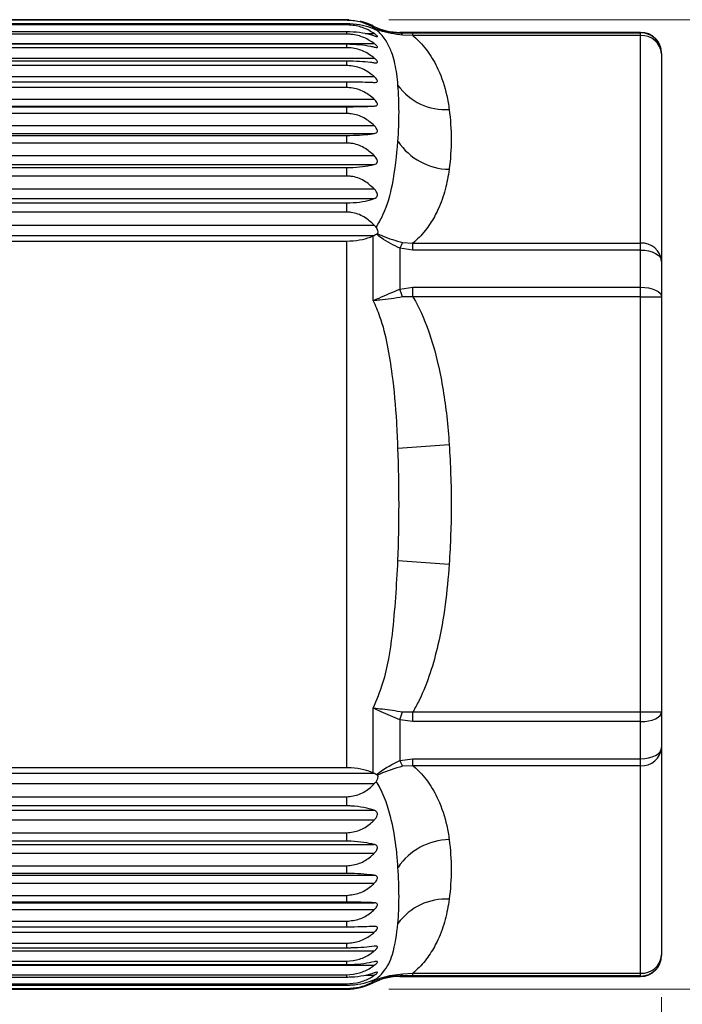
# Model space of a CAD drawing. Units: millimetres. Extents: x 0 to 391, y 0 to 281.
# Drawn here: x 258 to 274, y 109 to 132 of the extents above; entities that cross this region are included whole.
import ezdxf

# ---------------------------------------------------------------- set-up
doc = ezdxf.new("R2010")
doc.units = ezdxf.units.MM
doc.header["$LTSCALE"] = 0.2
doc.layers.add('AM_5', color=3, linetype='Continuous', lineweight=13)
doc.layers.add('TK3', color=5, linetype='Continuous', lineweight=25)
doc.styles.get("Standard").update_dxf_attribs({"font": 'ISOCP.SHX', "bigfont": 'bigfont.shx'})
doc.dimstyles.new('AM_ISO$0', dxfattribs={"dimtxt": 3.5, "dimasz": 2.5, "dimexe": 1, "dimexo": 1, "dimgap": 1, "dimtad": 1, "dimdsep": 46, "dimtxsty": 'STANDARD', "dimblk": 'OPEN30', "dimcen": 0, "dimclrd": 256, "dimclre": 256, "dimclrt": 2, "dimadec": 0, "dimazin": 2, "dimtp": 0.1, "dimtm": 0.1, "dimtfac": 0.71, "dimtmove": 0, "dimatfit": 3, "dimldrblk": 'OPEN30', "dimfxl": 1, "dimlwd": -1, "dimlwe": -1, "dimarcsym": 0})

# ---------------------------------------------------------------- blocks, each defined once
blk = doc.blocks.new('_Open30')
at = {"color": 0, "linetype": 'ByBlock', "lineweight": -2}
for p, q in [((-1, 0.2679), (0, 0)), ((0, 0), (-1, -0.2679)), ((0, 0), (-1, 0))]:
    blk.add_line(p, q, dxfattribs=at)
blk = doc.blocks.new('*D23')
at = {"layer": 'AM_5'}
for p, q in [((273.063, 109.24), (273.063, 96.436)), ((198.063, 108.436), (198.063, 96.436)), ((200.563, 97.436), (270.563, 97.436))]:
    blk.add_line(p, q, dxfattribs=at)
at = {"layer": 'Defpoints', "color": 0}
for p in [(273.063, 110.24), (198.063, 109.436), (273.063, 97.436)]:
    blk.add_point(p, dxfattribs=at)
at = {"layer": 'AM_5', "xscale": 2.5, "yscale": 2.5, "zscale": 2.5, "rotation": 180}
blk.add_blockref('_Open30', (198.063, 97.436), dxfattribs=at)
at = {"layer": 'AM_5', "xscale": 2.5, "yscale": 2.5, "zscale": 2.5}
blk.add_blockref('_Open30', (273.063, 97.436), dxfattribs=at)
at = {"layer": 'AM_5', "color": 2, "insert": (235.563, 100.361), "char_height": 3.5, "attachment_point": 5}
blk.add_mtext('(75)', dxfattribs=at)
blk = doc.blocks.new('*D26')
at = {"layer": 'AM_5'}
for p, q in [((266.593, 132.429), (291.159, 132.429)), ((290.159, 111.929), (290.159, 129.929)), ((266.593, 109.429), (291.159, 109.429))]:
    blk.add_line(p, q, dxfattribs=at)
at = {"layer": 'Defpoints', "color": 0}
for p in [(265.593, 132.429), (290.159, 132.429), (265.593, 109.429)]:
    blk.add_point(p, dxfattribs=at)
at = {"layer": 'AM_5', "xscale": 2.5, "yscale": 2.5, "zscale": 2.5}
for p, rotation in [((290.159, 132.429), 90), ((290.159, 109.429), 270)]:
    blk.add_blockref('_Open30', p, dxfattribs=dict(at, rotation=rotation))
at = {"layer": 'AM_5', "color": 2, "insert": (287.409, 120.929), "char_height": 3.5, "attachment_point": 5, "rotation": 90}
blk.add_mtext('23', dxfattribs=at)

msp = doc.modelspace()

# ---------------------------------------------------------------- linework, layer by layer
at = {"layer": 'TK3', "linetype": 'Continuous', "lineweight": 25}
for p, q in [((265.593, 132.429), (252.161, 132.429)), ((265.593, 132.414), (252.363, 132.414)), ((252.363, 132.341), (265.593, 132.341)), ((265.593, 132.304), (252.363, 132.304)), ((265.646, 132.428), (265.593, 132.429)), ((265.593, 132.414), (265.593, 132.429)), ((265.593, 132.304), (265.593, 132.341)), ((266.181, 132.235), (266.249, 132.235)), ((266.223, 132.249), (266.223, 132.279)), ((266.223, 132.249), (266.249, 132.235)), ((266.249, 132.235), (266.302, 132.208)), ((252.363, 132.15), (265.593, 132.15)), ((265.593, 132.086), (252.363, 132.086)), ((265.593, 132.086), (265.593, 132.15)), ((266.03, 132.101), (266.247, 132.101)), ((266.319, 132.197), (266.302, 132.208)), ((272.563, 132.129), (266.854, 132.129)), ((266.854, 132.129), (266.854, 132.115)), ((266.854, 132.115), (267.164, 132.117)), ((267.164, 132.051), (266.918, 132.064)), ((267.164, 132.051), (267.164, 132.117)), ((267.164, 132.117), (272.563, 132.117)), ((272.563, 132.051), (267.164, 132.051)), ((272.563, 132.117), (272.563, 132.129)), ((272.563, 132.051), (272.563, 132.117)), ((272.563, 127.127), (272.563, 132.051)), ((252.363, 131.862), (266.247, 131.862)), ((252.363, 131.853), (265.593, 131.853)), ((265.593, 131.764), (252.363, 131.764)), ((265.593, 131.764), (265.593, 131.853)), ((252.363, 131.52), (266.247, 131.52)), ((273.063, 131.629), (273.063, 131.618)), ((273.063, 131.618), (273.063, 126.694)), ((252.363, 131.454), (265.593, 131.454)), ((265.593, 131.34), (252.363, 131.34)), ((265.593, 131.34), (265.593, 131.454)), ((252.363, 131.079), (266.247, 131.079)), ((252.363, 130.956), (265.593, 130.956)), ((265.593, 130.819), (252.363, 130.819)), ((265.593, 130.819), (265.593, 130.956)), ((252.363, 130.542), (266.247, 130.542)), ((252.363, 130.379), (266.247, 130.379)), ((252.363, 130.364), (265.593, 130.364)), ((265.593, 130.204), (265.593, 130.364)), ((265.593, 130.204), (252.363, 130.204)), ((252.363, 129.915), (266.247, 129.915)), ((252.363, 129.729), (266.247, 129.729)), ((252.363, 129.683), (265.593, 129.683)), ((265.593, 129.502), (265.593, 129.683)), ((265.593, 129.502), (252.363, 129.502)), ((252.363, 129.203), (266.247, 129.203)), ((252.363, 128.995), (266.247, 128.995)), ((252.363, 128.92), (265.593, 128.92)), ((265.593, 128.72), (252.363, 128.72)), ((265.593, 128.72), (265.593, 128.92)), ((252.363, 128.414), (266.247, 128.414)), ((252.363, 128.186), (266.247, 128.186)), ((252.363, 128.082), (265.593, 128.082)), ((265.593, 127.865), (265.593, 128.082)), ((265.593, 127.865), (252.363, 127.865)), ((252.363, 127.554), (266.247, 127.554)), ((266.302, 127.337), (266.249, 127.308)), ((266.302, 127.337), (266.319, 127.356)), ((252.363, 127.308), (266.249, 127.308)), ((252.363, 127.177), (265.593, 127.177)), ((265.593, 114.681), (265.593, 127.177)), ((266.249, 127.308), (266.223, 127.298)), ((266.223, 125.763), (266.223, 127.298)), ((266.918, 127.142), (267.164, 127.127)), ((267.164, 126.964), (267.164, 127.127)), ((267.164, 127.127), (272.563, 127.127)), ((272.563, 126.964), (272.563, 127.127)), ((266.854, 127.006), (266.854, 126.038)), ((267.164, 126.964), (266.854, 127.006)), ((272.563, 126.964), (267.164, 126.964)), ((272.563, 126.082), (272.563, 126.964)), ((273.063, 126.694), (273.063, 125.852)), ((266.854, 126.038), (267.164, 126.082)), ((267.164, 125.852), (267.164, 126.082)), ((267.164, 126.082), (272.563, 126.082)), ((272.563, 125.852), (272.563, 126.082)), ((267.164, 125.852), (266.918, 125.851)), ((272.563, 125.852), (267.164, 125.852)), ((272.563, 116.006), (272.563, 125.852)), ((272.563, 125.852), (273.063, 125.852)), ((273.063, 125.852), (273.063, 116.006)), ((266.809, 122.261), (268.025, 122.347)), ((266.809, 119.597), (268.025, 119.511)), ((266.223, 114.56), (266.223, 116.095)), ((266.918, 116.007), (267.164, 116.006)), ((267.164, 116.006), (272.563, 116.006)), ((267.164, 115.775), (267.164, 116.006)), ((272.563, 116.006), (273.063, 116.006)), ((272.563, 115.775), (272.563, 116.006)), ((273.063, 116.006), (273.063, 115.163)), ((266.854, 115.82), (266.854, 114.852)), ((267.164, 115.775), (266.854, 115.82)), ((272.563, 115.775), (267.164, 115.775)), ((272.563, 114.894), (272.563, 115.775)), ((273.063, 115.163), (273.063, 110.24)), ((266.854, 114.852), (267.164, 114.894)), ((267.164, 114.73), (266.918, 114.716)), ((267.164, 114.894), (272.563, 114.894)), ((267.164, 114.73), (267.164, 114.894)), ((272.563, 114.73), (267.164, 114.73)), ((272.563, 114.73), (272.563, 114.894)), ((272.563, 109.807), (272.563, 114.73)), ((265.593, 114.681), (252.363, 114.681)), ((252.363, 114.549), (266.249, 114.549)), ((266.223, 114.56), (266.249, 114.549)), ((266.249, 114.549), (266.302, 114.521)), ((266.319, 114.502), (266.302, 114.521)), ((252.363, 114.304), (266.247, 114.304)), ((252.363, 113.993), (265.593, 113.993)), ((265.593, 113.776), (252.363, 113.776)), ((265.593, 113.776), (265.593, 113.993)), ((252.363, 113.672), (266.247, 113.672)), ((252.363, 113.444), (266.247, 113.444)), ((252.363, 113.138), (265.593, 113.138)), ((265.593, 112.938), (265.593, 113.138)), ((265.593, 112.938), (252.363, 112.938)), ((252.363, 112.863), (266.247, 112.863)), ((252.363, 112.655), (266.247, 112.655)), ((252.363, 112.356), (265.593, 112.356)), ((265.593, 112.175), (252.363, 112.175)), ((252.363, 112.129), (266.247, 112.129)), ((265.593, 112.175), (265.593, 112.356)), ((252.363, 111.943), (266.247, 111.943)), ((252.363, 111.654), (265.593, 111.654)), ((265.593, 111.494), (252.363, 111.494)), ((252.363, 111.479), (266.247, 111.479)), ((265.593, 111.494), (265.593, 111.654)), ((252.363, 111.316), (266.247, 111.316)), ((252.363, 111.039), (265.593, 111.039)), ((265.593, 110.902), (265.593, 111.039)), ((265.593, 110.902), (252.363, 110.902)), ((252.363, 110.779), (266.247, 110.779)), ((252.363, 110.517), (265.593, 110.517)), ((265.593, 110.404), (265.593, 110.517)), ((265.593, 110.404), (252.363, 110.404)), ((252.363, 110.338), (266.247, 110.338)), ((252.363, 110.094), (265.593, 110.094)), ((265.593, 110.004), (265.593, 110.094)), ((273.063, 110.24), (273.063, 110.229)), ((265.593, 110.004), (252.363, 110.004)), ((252.363, 109.996), (266.247, 109.996)), ((266.918, 109.794), (267.164, 109.807)), ((267.164, 109.807), (272.563, 109.807)), ((267.164, 109.741), (267.164, 109.807)), ((272.563, 109.741), (272.563, 109.807)), ((252.363, 109.771), (265.593, 109.771)), ((265.593, 109.708), (252.363, 109.708)), ((265.593, 109.708), (265.593, 109.771)), ((266.04, 109.757), (266.247, 109.757)), ((266.17, 109.622), (266.249, 109.622)), ((266.249, 109.622), (266.223, 109.609)), ((266.223, 109.579), (266.223, 109.609)), ((266.302, 109.65), (266.319, 109.661)), ((267.164, 109.741), (266.854, 109.743)), ((266.854, 109.743), (266.854, 109.729)), ((266.854, 109.729), (272.563, 109.729)), ((272.563, 109.741), (267.164, 109.741)), ((272.563, 109.729), (272.563, 109.741)), ((252.161, 109.429), (265.593, 109.429)), ((252.363, 109.554), (265.593, 109.554)), ((265.593, 109.517), (252.363, 109.517)), ((252.363, 109.444), (265.593, 109.444)), ((265.593, 109.517), (265.593, 109.554)), ((265.593, 109.429), (265.593, 109.444))]:
    msp.add_line(p, q, dxfattribs=at)
at = {"layer": 'TK3', "linetype": 'Continuous', "lineweight": 25, "flags": 128}
for points in [[(272.563, 126.964), (272.661, 126.959), (272.754, 126.943), (272.841, 126.918), (272.917, 126.885), (272.979, 126.844), (273.025, 126.798), (273.053, 126.747), (273.063, 126.694)], [(272.563, 126.082), (272.661, 126.078), (272.754, 126.065), (272.841, 126.044), (272.917, 126.015), (272.979, 125.98), (273.025, 125.94), (273.053, 125.897), (273.063, 125.852)], [(272.563, 115.775), (272.661, 115.78), (272.754, 115.793), (272.841, 115.814), (272.917, 115.843), (272.979, 115.878), (273.025, 115.917), (273.053, 115.961), (273.063, 116.006)], [(272.563, 114.894), (272.661, 114.899), (272.754, 114.914), (272.841, 114.939), (272.917, 114.973), (272.979, 115.014), (273.025, 115.06), (273.053, 115.111), (273.063, 115.163)]]:
    msp.add_lwpolyline(points, dxfattribs=at)
at = {"layer": 'TK3', "linetype": 'Continuous', "lineweight": 25}
for centre, radius, start, end in [((265.593, 131.029), 1.4, 63.2345, 76.6678), ((266.854, 133.529), 1.4, 243.2345, 270), ((266.827, 132.016), 0.103, 27.8068, 74.7395), ((272.563, 131.629), 0.5, 0, 90), ((272.563, 131.618), 0.5, 0.0296, 90.0296), ((272.594, 131.582), 0.47, 4.4019, 93.8113), ((267.935, 131.684), 1.389, 215.8149, 273.7007), ((268.052, 130.381), 1.501, 214.1221, 268.972), ((267.917, 126.593), 1.14, 151.1947, 158.7698), ((272.594, 126.658), 0.47, 4.4019, 93.8113), ((263.949, 124.947), 3.103, 16.9272, 20.5871), ((263.949, 116.911), 3.103, 339.4129, 343.0728), ((272.594, 115.199), 0.47, 266.1887, 355.5981), ((267.917, 115.265), 1.14, 201.2302, 208.8053), ((268.052, 111.476), 1.501, 91.028, 145.8779), ((267.935, 110.174), 1.389, 86.2993, 144.1851), ((272.594, 110.276), 0.47, 266.1887, 355.5981), ((272.563, 110.24), 0.5, 269.9704, 359.9704), ((272.563, 110.229), 0.5, 270, 0), ((266.827, 109.842), 0.103, 285.2605, 332.1932), ((265.593, 110.829), 1.4, 270, 296.7655), ((266.854, 108.329), 1.4, 90, 116.7655)]:
    msp.add_arc(centre, radius, start, end, dxfattribs=at)
for points, knots in [([(266.223, 132.249), (266.152, 132.285), (266.001, 132.36), (265.772, 132.409), (265.629, 132.413), (265.593, 132.414)], [0, 0, 0, 0, 0.396973, 0.845896, 1, 1, 1, 1]), ([(265.593, 132.341), (265.696, 132.335), (265.901, 132.325), (266.113, 132.265), (266.217, 132.222), (266.247, 132.209)], [0, 0, 0, 0, 0.414537, 0.826157, 1, 1, 1, 1]), ([(266.247, 132.101), (266.169, 132.147), (266.012, 132.24), (265.772, 132.298), (265.629, 132.303), (265.593, 132.304)], [0, 0, 0, 0, 0.424492, 0.852936, 1, 1, 1, 1]), ([(265.593, 132.15), (265.696, 132.146), (265.901, 132.137), (266.113, 132.09), (266.217, 132.056), (266.247, 132.046)], [0, 0, 0, 0, 0.414538, 0.826158, 1, 1, 1, 1]), ([(266.247, 131.862), (266.169, 131.913), (266.012, 132.015), (265.772, 132.08), (265.629, 132.085), (265.593, 132.086)], [0, 0, 0, 0, 0.424502, 0.852944, 1, 1, 1, 1]), ([(266.247, 132.209), (266.263, 132.203), (266.278, 132.196), (266.29, 132.191), (266.291, 132.191)], [0, 0, 0, 0, 0.972715, 1, 1, 1, 1]), ([(266.247, 132.046), (266.262, 132.041), (266.293, 132.031), (266.318, 132.027), (266.322, 132.035), (266.309, 132.053), (266.282, 132.077), (266.258, 132.094), (266.247, 132.101)], [0, 0, 0, 0, 0.193696, 0.38986, 0.537012, 0.684096, 0.87272, 1, 1, 1, 1]), ([(266.319, 132.197), (266.322, 132.193), (266.33, 132.186), (266.328, 132.18), (266.313, 132.182), (266.297, 132.188), (266.291, 132.191)], [0, 0, 0, 0, 0.183272, 0.454429, 0.79232, 1, 1, 1, 1]), ([(266.809, 130.871), (266.8, 130.962), (266.774, 131.223), (266.704, 131.554), (266.571, 131.87), (266.44, 132.062), (266.322, 132.164), (266.291, 132.191)], [0, 0, 0, 0, 0.179885, 0.51323, 0.718319, 0.925102, 1, 1, 1, 1]), ([(266.302, 132.208), (266.321, 132.201), (266.489, 132.14), (266.683, 132.127), (266.854, 132.115)], [0, 0, 0, 0, 0.113952, 1, 1, 1, 1]), ([(266.918, 132.064), (266.734, 132.086), (266.528, 132.112), (266.339, 132.188), (266.319, 132.197)], [0, 0, 0, 0, 0.8927859, 1, 1, 1, 1]), ([(267.164, 132.051), (267.166, 132.049), (267.31, 131.926), (267.542, 131.665), (267.807, 131.19), (267.954, 130.731), (268.007, 130.409), (268.025, 130.298)], [0, 0, 0, 0, 0.003799, 0.235349, 0.467611, 0.816459, 1, 1, 1, 1]), ([(265.593, 131.853), (265.696, 131.85), (265.901, 131.844), (266.113, 131.81), (266.217, 131.786), (266.247, 131.779)], [0, 0, 0, 0, 0.414539, 0.82616, 1, 1, 1, 1]), ([(266.247, 131.52), (266.169, 131.576), (266.012, 131.687), (265.772, 131.758), (265.629, 131.763), (265.593, 131.764)], [0, 0, 0, 0, 0.4245077, 0.8529489, 1, 1, 1, 1]), ([(266.247, 131.779), (266.262, 131.775), (266.293, 131.768), (266.318, 131.77), (266.322, 131.784), (266.309, 131.807), (266.282, 131.835), (266.258, 131.854), (266.247, 131.862)], [0, 0, 0, 0, 0.193683, 0.389852, 0.537005, 0.684089, 0.872711, 1, 1, 1, 1]), ([(266.247, 131.409), (266.262, 131.407), (266.293, 131.404), (266.318, 131.412), (266.322, 131.431), (266.309, 131.459), (266.282, 131.49), (266.258, 131.511), (266.247, 131.52)], [0, 0, 0, 0, 0.193664, 0.389841, 0.536994, 0.684079, 0.872697, 1, 1, 1, 1]), ([(265.593, 131.454), (265.696, 131.452), (265.901, 131.449), (266.113, 131.428), (266.217, 131.414), (266.247, 131.409)], [0, 0, 0, 0, 0.41454, 0.826163, 1, 1, 1, 1]), ([(266.247, 131.079), (266.169, 131.138), (266.012, 131.258), (265.772, 131.333), (265.629, 131.339), (265.593, 131.34)], [0, 0, 0, 0, 0.424511, 0.852951, 1, 1, 1, 1]), ([(266.247, 130.941), (266.262, 130.941), (266.293, 130.941), (266.318, 130.955), (266.322, 130.979), (266.309, 131.012), (266.282, 131.046), (266.258, 131.069), (266.247, 131.079)], [0, 0, 0, 0, 0.193637, 0.389826, 0.536979, 0.684065, 0.872678, 1, 1, 1, 1]), ([(265.593, 130.956), (265.696, 130.956), (265.901, 130.954), (266.113, 130.948), (266.217, 130.943), (266.247, 130.941)], [0, 0, 0, 0, 0.414542, 0.826167, 1, 1, 1, 1]), ([(266.247, 130.542), (266.169, 130.605), (266.012, 130.731), (265.772, 130.811), (265.629, 130.817), (265.593, 130.819)], [0, 0, 0, 0, 0.424511, 0.852951, 1, 1, 1, 1]), ([(265.593, 130.364), (265.696, 130.365), (265.901, 130.366), (266.113, 130.373), (266.217, 130.378), (266.247, 130.379)], [0, 0, 0, 0, 0.414545, 0.826173, 1, 1, 1, 1]), ([(266.247, 130.379), (266.262, 130.381), (266.293, 130.384), (266.318, 130.403), (266.322, 130.433), (266.309, 130.47), (266.282, 130.508), (266.258, 130.532), (266.247, 130.542)], [0, 0, 0, 0, 0.193602, 0.389806, 0.536959, 0.684046, 0.872653, 1, 1, 1, 1]), ([(266.247, 129.915), (266.169, 129.98), (266.012, 130.113), (265.772, 130.196), (265.629, 130.202), (265.593, 130.204)], [0, 0, 0, 0, 0.424508, 0.852949, 1, 1, 1, 1]), ([(266.247, 129.729), (266.262, 129.732), (266.293, 129.738), (266.318, 129.763), (266.322, 129.797), (266.309, 129.838), (266.282, 129.879), (266.258, 129.904), (266.247, 129.915)], [0, 0, 0, 0, 0.193555, 0.389779, 0.536934, 0.684021, 0.872619, 1, 1, 1, 1]), ([(265.593, 129.683), (265.696, 129.685), (265.901, 129.689), (266.113, 129.71), (266.217, 129.724), (266.247, 129.729)], [0, 0, 0, 0, 0.414549, 0.82618, 1, 1, 1, 1]), ([(266.247, 129.203), (266.169, 129.271), (266.012, 129.408), (265.772, 129.494), (265.629, 129.501), (265.593, 129.502)], [0, 0, 0, 0, 0.424502, 0.852944, 1, 1, 1, 1]), ([(266.291, 127.5), (266.347, 127.599), (266.54, 127.937), (266.722, 128.651), (266.776, 129.207), (266.809, 129.539)], [0, 0, 0, 0, 0.1437232, 0.4871138, 1, 1, 1, 1]), ([(266.247, 128.995), (266.262, 129), (266.293, 129.01), (266.318, 129.04), (266.322, 129.079), (266.309, 129.123), (266.282, 129.166), (266.258, 129.192), (266.247, 129.203)], [0, 0, 0, 0, 0.193462, 0.389726, 0.536882, 0.683971, 0.872553, 1, 1, 1, 1]), ([(265.593, 128.92), (265.696, 128.923), (265.901, 128.93), (266.113, 128.964), (266.217, 128.988), (266.247, 128.995)], [0, 0, 0, 0, 0.414554, 0.82619, 1, 1, 1, 1]), ([(266.247, 128.414), (266.169, 128.483), (266.012, 128.623), (265.772, 128.712), (265.629, 128.718), (265.593, 128.72)], [0, 0, 0, 0, 0.424492, 0.852936, 1, 1, 1, 1]), ([(268.025, 128.88), (267.997, 128.72), (267.942, 128.399), (267.79, 127.967), (267.582, 127.587), (267.377, 127.321), (267.214, 127.173), (267.164, 127.127)], [0, 0, 0, 0, 0.265261, 0.531929, 0.722037, 0.914287, 1, 1, 1, 1]), ([(266.247, 128.186), (266.262, 128.192), (266.293, 128.205), (266.318, 128.24), (266.322, 128.283), (266.309, 128.331), (266.282, 128.376), (266.258, 128.403), (266.247, 128.414)], [0, 0, 0, 0, 0.193531, 0.389766, 0.536921, 0.684008, 0.872603, 1, 1, 1, 1]), ([(265.593, 128.082), (265.696, 128.086), (265.901, 128.095), (266.113, 128.142), (266.217, 128.176), (266.247, 128.186)], [0, 0, 0, 0, 0.414551, 0.826184, 1, 1, 1, 1]), ([(266.247, 127.554), (266.169, 127.625), (266.012, 127.766), (265.772, 127.856), (265.629, 127.863), (265.593, 127.865)], [0, 0, 0, 0, 0.4244785, 0.8529251, 1, 1, 1, 1]), ([(266.291, 127.5), (266.286, 127.506), (266.274, 127.526), (266.258, 127.543), (266.247, 127.554)], [0, 0, 0, 0, 0.361714, 1, 1, 1, 1]), ([(266.291, 127.5), (266.3, 127.483), (266.319, 127.449), (266.331, 127.402), (266.327, 127.372), (266.321, 127.359), (266.319, 127.356)], [0, 0, 0, 0, 0.332951, 0.668746, 0.924953, 1, 1, 1, 1]), ([(266.854, 127.006), (266.702, 127.079), (266.508, 127.172), (266.339, 127.308), (266.302, 127.337)], [0, 0, 0, 0, 0.782397, 1, 1, 1, 1]), ([(266.319, 127.356), (266.359, 127.337), (266.549, 127.246), (266.755, 127.188), (266.918, 127.142)], [0, 0, 0, 0, 0.212351, 1, 1, 1, 1]), ([(265.593, 127.177), (265.696, 127.182), (265.901, 127.193), (266.103, 127.251), (266.2, 127.289), (266.223, 127.298)], [0, 0, 0, 0, 0.434507, 0.865957, 1, 1, 1, 1]), ([(266.223, 125.763), (266.226, 125.764), (266.27, 125.785), (266.462, 125.872), (266.683, 125.966), (266.854, 126.038)], [0, 0, 0, 0, 0.012197, 0.235797, 1, 1, 1, 1]), ([(266.918, 125.851), (266.734, 125.82), (266.496, 125.781), (266.277, 125.766), (266.226, 125.763), (266.223, 125.763)], [0, 0, 0, 0, 0.7617828, 0.9872502, 1, 1, 1, 1]), ([(266.809, 122.261), (266.8, 122.467), (266.774, 123.054), (266.704, 123.871), (266.57, 124.707), (266.43, 125.298), (266.279, 125.637), (266.223, 125.763)], [0, 0, 0, 0, 0.171893, 0.490429, 0.686406, 0.884003, 1, 1, 1, 1]), ([(267.164, 125.852), (267.166, 125.848), (267.31, 125.602), (267.542, 125.08), (267.807, 124.13), (267.954, 123.212), (268.007, 122.568), (268.025, 122.347)], [0, 0, 0, 0, 0.003799, 0.235349, 0.467611, 0.816459, 1, 1, 1, 1]), ([(266.223, 116.095), (266.305, 116.294), (266.535, 116.853), (266.72, 118.035), (266.776, 119.012), (266.809, 119.597)], [0, 0, 0, 0, 0.181696, 0.509858, 1, 1, 1, 1]), ([(268.025, 119.511), (267.997, 119.191), (267.942, 118.548), (267.79, 117.684), (267.582, 116.924), (267.377, 116.392), (267.214, 116.097), (267.164, 116.006)], [0, 0, 0, 0, 0.265261, 0.531929, 0.722037, 0.914287, 1, 1, 1, 1]), ([(266.223, 116.095), (266.226, 116.095), (266.297, 116.091), (266.517, 116.074), (266.756, 116.034), (266.918, 116.007)], [0, 0, 0, 0, 0.012739, 0.327764, 1, 1, 1, 1]), ([(266.854, 115.82), (266.703, 115.884), (266.481, 115.977), (266.286, 116.065), (266.226, 116.094), (266.223, 116.095)], [0, 0, 0, 0, 0.6749696, 0.9878138, 1, 1, 1, 1]), ([(266.302, 114.521), (266.321, 114.536), (266.489, 114.673), (266.683, 114.768), (266.854, 114.852)], [0, 0, 0, 0, 0.113952, 1, 1, 1, 1]), ([(266.918, 114.716), (266.734, 114.663), (266.528, 114.603), (266.339, 114.512), (266.319, 114.502)], [0, 0, 0, 0, 0.892786, 1, 1, 1, 1]), ([(267.164, 114.73), (267.166, 114.728), (267.31, 114.605), (267.542, 114.344), (267.807, 113.869), (267.954, 113.41), (268.007, 113.088), (268.025, 112.978)], [0, 0, 0, 0, 0.003799, 0.235349, 0.467611, 0.816459, 1, 1, 1, 1]), ([(266.223, 114.56), (266.152, 114.586), (266.001, 114.641), (265.772, 114.678), (265.629, 114.68), (265.593, 114.681)], [0, 0, 0, 0, 0.3970055, 0.8459228, 1, 1, 1, 1]), ([(266.319, 114.502), (266.322, 114.495), (266.33, 114.477), (266.328, 114.438), (266.313, 114.396), (266.297, 114.369), (266.291, 114.358)], [0, 0, 0, 0, 0.183272, 0.454429, 0.79232, 1, 1, 1, 1]), ([(265.593, 113.993), (265.696, 114.006), (265.901, 114.032), (266.113, 114.174), (266.217, 114.274), (266.247, 114.304)], [0, 0, 0, 0, 0.414546, 0.826176, 1, 1, 1, 1]), ([(266.247, 114.304), (266.263, 114.321), (266.278, 114.338), (266.29, 114.358), (266.291, 114.358)], [0, 0, 0, 0, 0.972111, 1, 1, 1, 1]), ([(266.809, 112.319), (266.8, 112.433), (266.774, 112.76), (266.704, 113.246), (266.571, 113.766), (266.44, 114.112), (266.322, 114.307), (266.291, 114.358)], [0, 0, 0, 0, 0.179885, 0.51323, 0.718319, 0.925102, 1, 1, 1, 1]), ([(266.247, 113.672), (266.169, 113.696), (266.012, 113.743), (265.772, 113.773), (265.629, 113.775), (265.593, 113.776)], [0, 0, 0, 0, 0.424506, 0.852947, 1, 1, 1, 1]), ([(266.247, 113.444), (266.262, 113.461), (266.293, 113.495), (266.318, 113.549), (266.322, 113.595), (266.309, 113.633), (266.282, 113.658), (266.258, 113.668), (266.247, 113.672)], [0, 0, 0, 0, 0.193532, 0.389766, 0.536921, 0.684008, 0.872603, 1, 1, 1, 1]), ([(265.593, 113.138), (265.696, 113.151), (265.901, 113.176), (266.113, 113.316), (266.217, 113.415), (266.247, 113.444)], [0, 0, 0, 0, 0.414551, 0.826184, 1, 1, 1, 1]), ([(266.247, 112.863), (266.169, 112.88), (266.012, 112.914), (265.772, 112.936), (265.629, 112.937), (265.593, 112.938)], [0, 0, 0, 0, 0.4244982, 0.8529412, 1, 1, 1, 1]), ([(266.247, 112.655), (266.262, 112.671), (266.293, 112.704), (266.318, 112.755), (266.322, 112.798), (266.309, 112.831), (266.282, 112.852), (266.258, 112.86), (266.247, 112.863)], [0, 0, 0, 0, 0.193463, 0.389727, 0.536883, 0.683971, 0.872554, 1, 1, 1, 1]), ([(265.593, 112.356), (265.696, 112.368), (265.901, 112.393), (266.113, 112.529), (266.217, 112.626), (266.247, 112.655)], [0, 0, 0, 0, 0.414554, 0.82619, 1, 1, 1, 1]), ([(266.247, 112.129), (266.169, 112.14), (266.012, 112.16), (265.772, 112.173), (265.629, 112.174), (265.593, 112.175)], [0, 0, 0, 0, 0.4244871, 0.8529321, 1, 1, 1, 1]), ([(266.247, 111.943), (266.262, 111.959), (266.293, 111.991), (266.318, 112.039), (266.322, 112.077), (266.309, 112.106), (266.282, 112.123), (266.258, 112.127), (266.247, 112.129)], [0, 0, 0, 0, 0.193554, 0.389779, 0.536933, 0.68402, 0.872619, 1, 1, 1, 1]), ([(265.593, 111.654), (265.696, 111.666), (265.901, 111.69), (266.113, 111.822), (266.217, 111.915), (266.247, 111.943)], [0, 0, 0, 0, 0.414549, 0.82618, 1, 1, 1, 1]), ([(266.247, 111.479), (266.169, 111.482), (266.012, 111.489), (265.772, 111.493), (265.629, 111.494), (265.593, 111.494)], [0, 0, 0, 0, 0.424472, 0.85292, 1, 1, 1, 1]), ([(266.247, 111.316), (266.262, 111.331), (266.293, 111.362), (266.318, 111.406), (266.322, 111.44), (266.309, 111.463), (266.282, 111.476), (266.258, 111.478), (266.247, 111.479)], [0, 0, 0, 0, 0.193601, 0.389806, 0.536959, 0.684045, 0.872652, 1, 1, 1, 1]), ([(268.025, 111.56), (267.997, 111.4), (267.942, 111.078), (267.79, 110.646), (267.582, 110.266), (267.377, 110), (267.214, 109.853), (267.164, 109.807)], [0, 0, 0, 0, 0.265261, 0.531929, 0.722037, 0.914287, 1, 1, 1, 1]), ([(265.593, 111.039), (265.696, 111.051), (265.901, 111.074), (266.113, 111.2), (266.217, 111.29), (266.247, 111.316)], [0, 0, 0, 0, 0.414545, 0.826173, 1, 1, 1, 1]), ([(266.291, 109.667), (266.347, 109.72), (266.54, 109.899), (266.722, 110.312), (266.776, 110.734), (266.809, 110.987)], [0, 0, 0, 0, 0.1437232, 0.4871138, 1, 1, 1, 1]), ([(266.247, 110.917), (266.169, 110.913), (266.012, 110.906), (265.772, 110.902), (265.629, 110.902), (265.593, 110.902)], [0, 0, 0, 0, 0.4244514, 0.852903, 1, 1, 1, 1]), ([(265.593, 110.517), (265.696, 110.528), (265.901, 110.55), (266.113, 110.67), (266.217, 110.754), (266.247, 110.779)], [0, 0, 0, 0, 0.414542, 0.826167, 1, 1, 1, 1]), ([(266.247, 110.779), (266.262, 110.794), (266.293, 110.822), (266.318, 110.862), (266.322, 110.891), (266.309, 110.91), (266.282, 110.917), (266.258, 110.917), (266.247, 110.917)], [0, 0, 0, 0, 0.193637, 0.3898258, 0.536979, 0.6840644, 0.872678, 1, 1, 1, 1]), ([(266.247, 110.449), (266.169, 110.438), (266.012, 110.418), (265.772, 110.405), (265.629, 110.404), (265.593, 110.404)], [0, 0, 0, 0, 0.424425, 0.852881, 1, 1, 1, 1]), ([(265.593, 110.094), (265.696, 110.104), (265.901, 110.124), (266.113, 110.235), (266.217, 110.314), (266.247, 110.338)], [0, 0, 0, 0, 0.41454, 0.826163, 1, 1, 1, 1]), ([(266.247, 110.338), (266.262, 110.351), (266.293, 110.377), (266.318, 110.413), (266.322, 110.437), (266.309, 110.45), (266.282, 110.453), (266.258, 110.45), (266.247, 110.449)], [0, 0, 0, 0, 0.193664, 0.389841, 0.536994, 0.684079, 0.872697, 1, 1, 1, 1]), ([(266.247, 110.079), (266.169, 110.062), (266.012, 110.028), (265.772, 110.006), (265.629, 110.005), (265.593, 110.004)], [0, 0, 0, 0, 0.4243718, 0.852838, 1, 1, 1, 1]), ([(266.247, 109.996), (266.262, 110.008), (266.293, 110.032), (266.318, 110.062), (266.322, 110.081), (266.309, 110.089), (266.282, 110.087), (266.258, 110.082), (266.247, 110.079)], [0, 0, 0, 0, 0.193683, 0.389852, 0.537005, 0.684089, 0.872711, 1, 1, 1, 1]), ([(265.593, 109.771), (265.696, 109.781), (265.901, 109.799), (266.113, 109.902), (266.217, 109.974), (266.247, 109.996)], [0, 0, 0, 0, 0.4145386, 0.8261601, 1, 1, 1, 1]), ([(266.247, 109.812), (266.169, 109.788), (266.012, 109.741), (265.772, 109.711), (265.629, 109.709), (265.593, 109.708)], [0, 0, 0, 0, 0.4244115, 0.8528704, 1, 1, 1, 1]), ([(266.247, 109.757), (266.262, 109.767), (266.293, 109.789), (266.318, 109.814), (266.322, 109.827), (266.309, 109.83), (266.282, 109.823), (266.258, 109.815), (266.247, 109.812)], [0, 0, 0, 0, 0.193696, 0.38986, 0.537012, 0.684096, 0.87272, 1, 1, 1, 1]), ([(266.319, 109.661), (266.359, 109.677), (266.549, 109.753), (266.755, 109.776), (266.918, 109.794)], [0, 0, 0, 0, 0.212351, 1, 1, 1, 1]), ([(265.593, 109.554), (265.696, 109.563), (265.901, 109.579), (266.113, 109.672), (266.217, 109.737), (266.247, 109.757)], [0, 0, 0, 0, 0.414538, 0.826158, 1, 1, 1, 1]), ([(266.247, 109.649), (266.169, 109.619), (266.012, 109.558), (265.772, 109.52), (265.629, 109.518), (265.593, 109.517)], [0, 0, 0, 0, 0.424442, 0.852895, 1, 1, 1, 1]), ([(265.593, 109.444), (265.696, 109.451), (265.901, 109.466), (266.103, 109.544), (266.2, 109.596), (266.223, 109.609)], [0, 0, 0, 0, 0.434497, 0.865937, 1, 1, 1, 1]), ([(266.291, 109.667), (266.286, 109.665), (266.274, 109.66), (266.258, 109.653), (266.247, 109.649)], [0, 0, 0, 0, 0.362143, 1, 1, 1, 1]), ([(266.302, 109.65), (266.292, 109.645), (266.275, 109.636), (266.256, 109.626), (266.249, 109.622)], [0, 0, 0, 0, 0.613018, 1, 1, 1, 1]), ([(266.291, 109.667), (266.301, 109.671), (266.315, 109.677), (266.32, 109.676), (266.321, 109.675)], [0, 0, 0, 0, 0.732888, 1, 1, 1, 1]), ([(266.854, 109.743), (266.702, 109.734), (266.508, 109.723), (266.339, 109.663), (266.302, 109.65)], [0, 0, 0, 0, 0.782397, 1, 1, 1, 1]), ([(266.329, 109.674), (266.328, 109.672), (266.327, 109.668), (266.321, 109.663), (266.319, 109.661)], [0, 0, 0, 0, 0.773446, 1, 1, 1, 1])]:
    msp.add_open_spline(points, degree=3, knots=knots, dxfattribs=at)
for points in [[(266.809, 129.539), (266.821, 129.778), (266.845, 130.255), (266.821, 130.666), (266.809, 130.871)], [(268.025, 130.298), (268.049, 130.062), (268.097, 129.589), (268.049, 129.117), (268.025, 128.88)], [(266.809, 119.597), (266.821, 120.041), (266.845, 120.929), (266.821, 121.817), (266.809, 122.261)], [(268.025, 122.347), (268.049, 121.874), (268.097, 120.929), (268.049, 119.984), (268.025, 119.511)], [(268.025, 112.978), (268.049, 112.741), (268.097, 112.269), (268.049, 111.796), (268.025, 111.56)], [(266.809, 110.987), (266.821, 111.192), (266.845, 111.602), (266.821, 112.08), (266.809, 112.319)]]:
    msp.add_open_spline(points, degree=3, dxfattribs=at)

# ---------------------------------------------------------------- dimensions: what is measured, and where the dimension line sits
at = {"layer": 'AM_5'}
dim = msp.add_linear_dim(base=(290.159, 132.429), p1=(265.593, 109.429), p2=(265.593, 132.429), angle=90, dimstyle='AM_ISO$0', dxfattribs=at)
dim.commit()
dim.dimension.update_dxf_attribs({"geometry": '*D26', "text_midpoint": (287.409, 120.929)})
dim = msp.add_linear_dim(base=(273.063, 97.436), p1=(198.063, 109.436), p2=(273.063, 110.24), text='(<>)', dimstyle='AM_ISO$0', override={"dimpost": ''}, dxfattribs=at)
dim.commit()
dim.dimension.update_dxf_attribs({"geometry": '*D23', "text_midpoint": (235.563, 100.361)})

doc.saveas('drawing.dxf')
